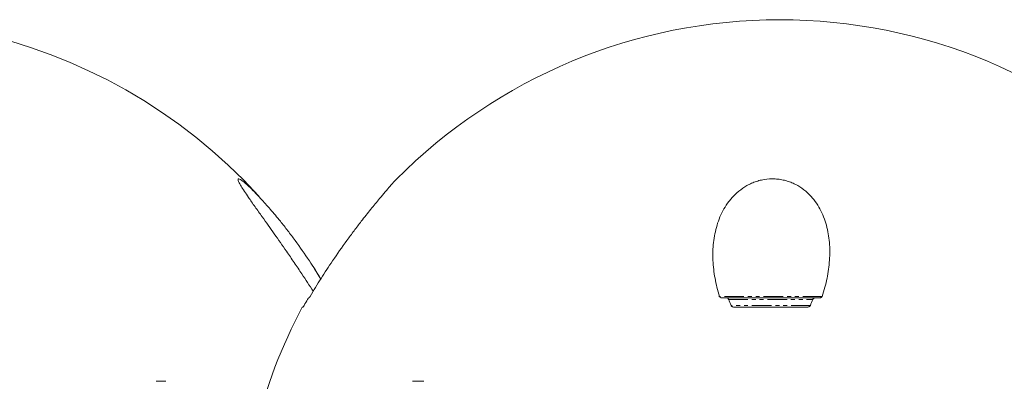
# Model space of a CAD drawing. Units: millimetres. Extents: x -3563 to 8824, y -5400 to 6479.
# Drawn here: x -1245 to -926, y 2458 to 2575 of the extents above; entities that cross this region are included whole.
import ezdxf

# ---------------------------------------------------------------- set-up
doc = ezdxf.new("R2010")
doc.units = ezdxf.units.MM
doc.linetypes.add('PHANTOM', pattern=[12.7, 6.35, -1.27, 1.27, -1.27, 1.27, -1.27])

msp = doc.modelspace()

# ---------------------------------------------------------------- linework, layer by layer
at = {"color": 7, "linetype": 'Continuous', "lineweight": 15}
for p, q in [((-1147.37, 2491.08), (-1149.43, 2494.38)), ((-1153.14, 2482), (-1153.41, 2482)), ((-989.8, 2482), (-1013.67, 2482)), ((-1197.56, 2458), (-1200.69, 2458)), ((-1114.01, 2458), (-1117.75, 2458))]:
    msp.add_line(p, q, dxfattribs=at)
at = {"color": 8, "linetype": 'PHANTOM', "lineweight": 0}
for p, q in [((-984.98, 2485.47), (-1018.48, 2485.47)), ((-1015.48, 2484.5), (-987.94, 2484.5)), ((-988.76, 2482.5), (-1014.66, 2482.5))]:
    msp.add_line(p, q, dxfattribs=at)
at = {"color": 7, "linetype": 'Continuous', "lineweight": 15}
for centre, start, end in [((-1296.8, 2400), 42.3704, 328.6498), ((-998.81, 2400), 44.7935, 135.2066), ((-998.81, 2400), 152.0584, 180.0001)]:
    msp.add_arc(centre, 175, start, end, dxfattribs=at)
for points, knots in [([(-1149.89, 2487.1), (-1151.1, 2488.97), (-1153.1, 2492.07), (-1156.02, 2496.4), (-1159, 2500.75), (-1162.51, 2505.76), (-1165.94, 2510.58), (-1168.75, 2514.51), (-1170.69, 2517.27), (-1172.2, 2519.5), (-1173.2, 2521.06), (-1173.85, 2522.22), (-1174.2, 2523), (-1174.25, 2523.45), (-1173.98, 2523.53), (-1173.45, 2523.29), (-1172.5, 2522.62), (-1170.98, 2521.3), (-1168.94, 2519.31), (-1166.59, 2516.85), (-1163.74, 2513.67), (-1160.77, 2510.12), (-1158.09, 2506.72), (-1154.89, 2502.47), (-1151.32, 2497.3), (-1148.57, 2493.11), (-1147.45, 2491.17), (-1147.43, 2491.12)], [0, 0, 0, 0, 0.064854, 0.107697, 0.150538, 0.217496, 0.285891, 0.32875, 0.372451, 0.403252, 0.434757, 0.458218, 0.482282, 0.50578, 0.530189, 0.55059, 0.571572, 0.613505, 0.646051, 0.679514, 0.72852, 0.778856, 0.816721, 0.854596, 0.932342, 0.998476, 1, 1, 1, 1]), ([(-1122.99, 2523.3), (-1123.01, 2523.28), (-1123.1, 2523.2), (-1123.66, 2522.59), (-1124.81, 2521.31), (-1126.55, 2519.31), (-1128.62, 2516.86), (-1131.24, 2513.67), (-1134.05, 2510.12), (-1136.64, 2506.72), (-1139.78, 2502.47), (-1143.41, 2497.3), (-1147.41, 2491.22), (-1149.73, 2487.4), (-1150.89, 2485.47)], [0, 0, 0, 0, 0.008426, 0.04883, 0.129581, 0.192254, 0.256693, 0.351064, 0.447997, 0.520913, 0.593848, 0.743564, 0.870919, 1, 1, 1, 1]), ([(-1018.32, 2485.47), (-1018.94, 2487.42), (-1019.41, 2489.36), (-1020.11, 2493.24), (-1020.33, 2495.18), (-1020.46, 2498.08), (-1020.47, 2499.05), (-1020.41, 2500.98), (-1020.34, 2501.94), (-1020.02, 2504.78), (-1019.66, 2506.64), (-1018.84, 2509.36), (-1018.52, 2510.26), (-1017.77, 2512.04), (-1017.34, 2512.9), (-1016.38, 2514.59), (-1015.84, 2515.4), (-1014.94, 2516.59), (-1014.62, 2516.98), (-1013.95, 2517.74), (-1013.59, 2518.11), (-1012.49, 2519.18), (-1011.68, 2519.84), (-1010.36, 2520.75), (-1009.9, 2521.04), (-1008.94, 2521.58), (-1008.44, 2521.82), (-1007.42, 2522.28), (-1006.89, 2522.48), (-1005.8, 2522.84), (-1005.24, 2522.99), (-1003.53, 2523.36), (-1002.37, 2523.49), (-1000.59, 2523.49), (-1000, 2523.46), (-998.83, 2523.33), (-998.25, 2523.24), (-997.41, 2523.06), (-997.13, 2522.99), (-996.57, 2522.84), (-996.3, 2522.75), (-995.48, 2522.48), (-994.96, 2522.28), (-993.95, 2521.83), (-993.46, 2521.58), (-992.51, 2521.04), (-992.06, 2520.75), (-990.76, 2519.84), (-989.98, 2519.18), (-988.91, 2518.11), (-988.57, 2517.74), (-987.92, 2516.98), (-987.61, 2516.59), (-986.74, 2515.41), (-986.23, 2514.59), (-985.32, 2512.91), (-984.93, 2512.05), (-984.23, 2510.28), (-983.93, 2509.38), (-983.18, 2506.64), (-982.87, 2504.79), (-982.56, 2501.01), (-982.55, 2499.1), (-982.75, 2496.18), (-982.85, 2495.21), (-983.12, 2493.26), (-983.28, 2492.29), (-983.88, 2489.37), (-984.41, 2487.42), (-985.07, 2485.47)], [0, 0, 0, 0, 0.0625, 0.0625, 0.125, 0.125, 0.15625, 0.15625, 0.1875, 0.1875, 0.25, 0.25, 0.28125, 0.28125, 0.3125, 0.3125, 0.34375, 0.34375, 0.359375, 0.359375, 0.375, 0.375, 0.40625, 0.40625, 0.421875, 0.421875, 0.4375, 0.4375, 0.453125, 0.453125, 0.46875, 0.46875, 0.5, 0.5, 0.515625, 0.515625, 0.53125, 0.53125, 0.539063, 0.539063, 0.546875, 0.546875, 0.5625, 0.5625, 0.578125, 0.578125, 0.59375, 0.59375, 0.625, 0.625, 0.640625, 0.640625, 0.65625, 0.65625, 0.6875, 0.6875, 0.71875, 0.71875, 0.75, 0.75, 0.8125, 0.8125, 0.875, 0.875, 0.90625, 0.90625, 0.9375, 0.9375, 1, 1, 1, 1]), ([(-1151.68, 2484.5), (-1151.64, 2484.57), (-1151.6, 2484.64), (-1151.52, 2484.76), (-1151.49, 2484.81), (-1151.43, 2484.9), (-1151.41, 2484.93), (-1151.37, 2484.98), (-1151.35, 2485), (-1151.34, 2485)], [0, 0, 0, 0, 0.25, 0.25, 0.5, 0.5, 0.75, 0.75, 1, 1, 1, 1]), ([(-1150.89, 2485.47), (-1150.97, 2485.34), (-1151.05, 2485.22), (-1151.14, 2485.1), (-1151.16, 2485.06), (-1151.2, 2485.01), (-1151.22, 2485), (-1151.22, 2485)], [0, 0, 0, 0, 0.5, 0.5, 0.75, 0.75, 1, 1, 1, 1]), ([(-1017.61, 2485), (-1017.77, 2485), (-1017.92, 2485.05), (-1018.11, 2485.18), (-1018.17, 2485.23), (-1018.26, 2485.34), (-1018.29, 2485.41), (-1018.32, 2485.47)], [0, 0, 0, 0, 0.5, 0.5, 0.75, 0.75, 1, 1, 1, 1]), ([(-1016.11, 2485), (-1015.93, 2485), (-1015.77, 2484.94), (-1015.56, 2484.81), (-1015.5, 2484.76), (-1015.4, 2484.64), (-1015.35, 2484.57), (-1015.33, 2484.5)], [0, 0, 0, 0, 0.5, 0.5, 0.75, 0.75, 1, 1, 1, 1]), ([(-987.48, 2485), (-988.2, 2485), (-989.68, 2485), (-992.94, 2485), (-996.85, 2485), (-1001.23, 2485), (-1005.63, 2485), (-1009.64, 2485), (-1012.97, 2485), (-1015.12, 2485), (-1015.8, 2485), (-1015.93, 2485)], [0, 0, 0, 0, 0.11094, 0.227964, 0.351969, 0.480444, 0.608919, 0.732924, 0.849949, 0.971601, 1, 1, 1, 1]), ([(-988.09, 2484.5), (-988.06, 2484.57), (-988.02, 2484.64), (-987.91, 2484.76), (-987.85, 2484.81), (-987.71, 2484.9), (-987.63, 2484.93), (-987.47, 2484.98), (-987.38, 2485), (-987.3, 2485)], [0, 0, 0, 0, 0.25, 0.25, 0.5, 0.5, 0.75, 0.75, 1, 1, 1, 1]), ([(-985.07, 2485.47), (-985.12, 2485.34), (-985.22, 2485.22), (-985.41, 2485.1), (-985.48, 2485.06), (-985.63, 2485.01), (-985.71, 2485), (-985.79, 2485)], [0, 0, 0, 0, 0.5, 0.5, 0.75, 0.75, 1, 1, 1, 1]), ([(-1152.82, 2482.5), (-1152.87, 2482.42), (-1152.91, 2482.35), (-1152.98, 2482.23), (-1153.01, 2482.18), (-1153.07, 2482.09), (-1153.09, 2482.06), (-1153.13, 2482.01), (-1153.14, 2482), (-1153.14, 2482)], [0, 0, 0, 0, 0.25, 0.25, 0.5, 0.5, 0.75, 0.75, 1, 1, 1, 1]), ([(-1013.67, 2482), (-1013.77, 2482), (-1013.86, 2482.01), (-1014.04, 2482.06), (-1014.12, 2482.09), (-1014.28, 2482.18), (-1014.36, 2482.23), (-1014.48, 2482.35), (-1014.53, 2482.42), (-1014.57, 2482.5)], [0, 0, 0, 0, 0.25, 0.25, 0.5, 0.5, 0.75, 0.75, 1, 1, 1, 1]), ([(-988.89, 2482.5), (-988.93, 2482.42), (-988.98, 2482.35), (-989.11, 2482.23), (-989.18, 2482.18), (-989.35, 2482.09), (-989.43, 2482.06), (-989.61, 2482.01), (-989.71, 2482), (-989.8, 2482)], [0, 0, 0, 0, 0.25, 0.25, 0.5, 0.5, 0.75, 0.75, 1, 1, 1, 1])]:
    msp.add_open_spline(points, degree=3, knots=knots, dxfattribs=at)
for points in [[(-1151.68, 2484.5), (-1152.07, 2483.83), (-1152.45, 2483.16), (-1152.82, 2482.5)], [(-1151.22, 2485), (-1151.24, 2485), (-1151.29, 2485), (-1151.32, 2485), (-1151.34, 2485)], [(-1016.11, 2485), (-1016.36, 2485), (-1016.86, 2485), (-1017.36, 2485), (-1017.61, 2485)], [(-1014.57, 2482.5), (-1014.84, 2483.16), (-1015.09, 2483.83), (-1015.33, 2484.5)], [(-988.09, 2484.5), (-988.34, 2483.83), (-988.61, 2483.16), (-988.89, 2482.5)], [(-985.79, 2485), (-986.04, 2485), (-986.54, 2485), (-987.05, 2485), (-987.3, 2485)]]:
    msp.add_open_spline(points, degree=3, dxfattribs=at)

doc.saveas('drawing.dxf')
